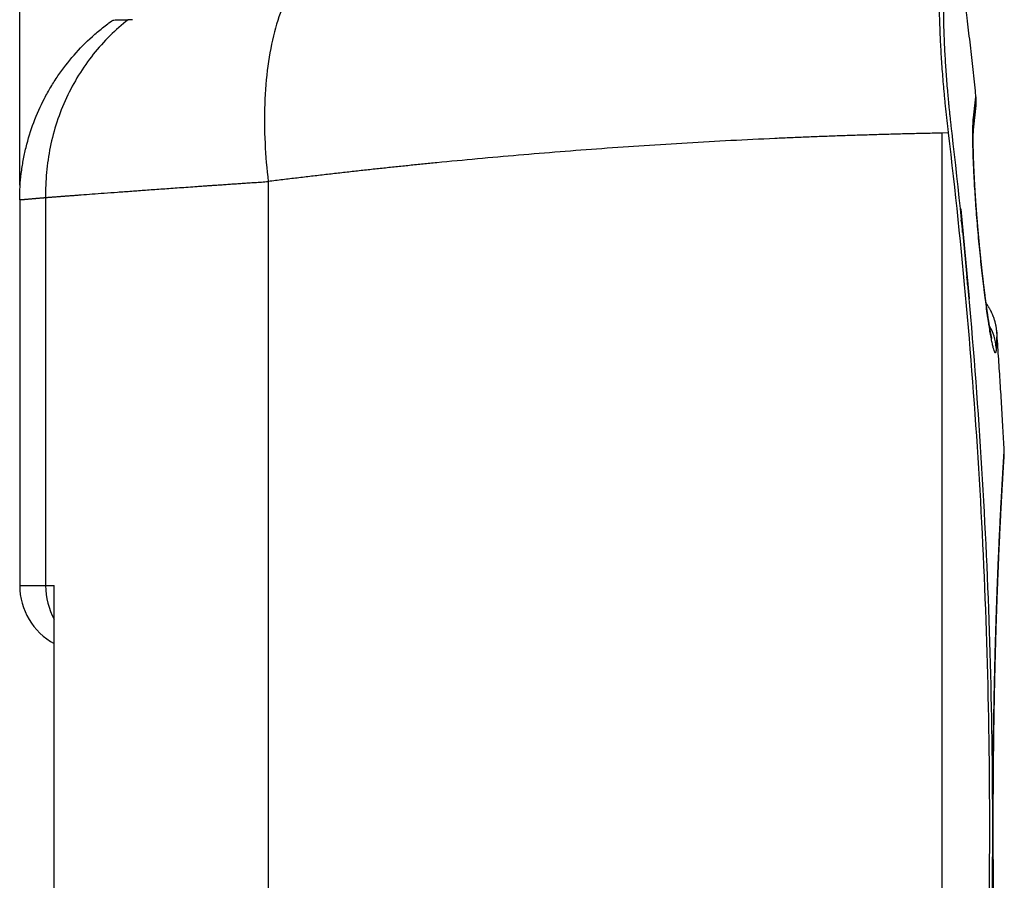
# Model space of a CAD drawing. Units: millimetres. Extents: x 69 to 1126, y 56 to 792.
# Drawn here: x 485 to 620, y 546 to 664 of the extents above; entities that cross this region are included whole.
import ezdxf

# ---------------------------------------------------------------- set-up
doc = ezdxf.new("R2010")
doc.units = ezdxf.units.MM
doc.layers.add('10', color=1, linetype='Continuous')
doc.styles.add('SLDTEXTSTYLE3', font='TXT', dxfattribs={"width": 0.7})
doc.dimstyles.new('SLDDIMSTYLE0', dxfattribs={"dimtxt": 12.733073, "dimasz": 12.733073, "dimexe": 0, "dimexo": 0.0625, "dimgap": 3.183268, "dimtad": 1, "dimdec": 1, "dimlfac": 2, "dimrnd": 1e-09, "dimzin": 12, "dimdsep": 46, "dimtxsty": 'SLDTEXTSTYLE3', "dimsah": 1, "dimcen": 0.09, "dimadec": 0, "dimazin": 3, "dimtfac": 1, "dimtdec": 1, "dimtofl": 0, "dimtmove": 0, "dimatfit": 3, "dimfxl": 1, "dimfrac": 2, "dimtolj": 1, "dimtzin": 12, "dimarcsym": 0})

# ---------------------------------------------------------------- blocks, each defined once
blk = doc.blocks.new('_D_2')
at = {"layer": '10'}
for p, q in [((532.76, 737.74), (529.98, 737.74)), ((529.98, 737.74), (529.98, 722.92)), ((569.8, 737.74), (572.58, 737.74)), ((572.58, 737.74), (572.58, 722.92)), ((529.98, 722.92), (532.76, 722.92)), ((572.58, 722.92), (569.8, 722.92)), ((485.05, 641.02), (485.05, 707.25)), ((615.21, 677.77), (615.21, 707.25)), ((485.05, 706.25), (615.21, 706.25))]:
    blk.add_line(p, q, dxfattribs=at)
for points in [[(485.05, 706.25), (497.78, 704.3), (497.78, 708.21)], [(615.21, 706.25), (602.48, 708.21), (602.48, 704.3)]]:
    blk.add_solid(points, dxfattribs=at)
at = {"layer": '10', "char_height": 11.113, "attachment_point": 1, "style": 'SLDTEXTSTYLE3'}
for s, insert in [('10.25', (532.76, 737.25)), ('260.3', (532.76, 720.58))]:
    blk.add_mtext(s, dxfattribs=dict(at, insert=insert))

msp = doc.modelspace()

# ---------------------------------------------------------------- linework, layer by layer
at = {"color": 7, "linetype": 'Continuous', "lineweight": 25}
for p, q in [((615.721, 653.189), (615.721, 653.189)), ((611.977, 648.141), (611.058, 648.124)), ((611.058, 648.124), (611.058, 458.57)), ((519.017, 641.505), (519.017, 465.188)), ((488.588, 639.323), (488.588, 586.297)), ((485.051, 639.019), (485.051, 586.297)), ((613.674, 637.71), (613.572, 637.701)), ((613.693, 637.712), (613.674, 637.71)), ((614.82, 625.505), (613.674, 637.71)), ((614.839, 625.507), (613.693, 637.712)), ((614.755, 625.499), (614.82, 625.505)), ((614.82, 625.505), (614.839, 625.507)), ((618.579, 620.916), (618.579, 620.916)), ((485.051, 586.297), (488.588, 586.297)), ((488.588, 586.297), (489.781, 586.297)), ((489.781, 520.397), (489.781, 586.297)), ((618.088, 553.323), (618.088, 553.549))]:
    msp.add_line(p, q, dxfattribs=at)
for centre, radius, start, end in [((608.439, 649.316), 6.988, 353.91853, 6.84403), ((606.311, 634.632), 7.586, 359.38391, 12.27642), ((606.441, 627.118), 8.158, 0.85809, 9.63323), ((611.58, 618.28), 6.947, 4.61118, 30.3487), ((494.051, 586.297), 9, 180, 241.67682), ((497.992, 586.282), 9.403, 179.91203, 209.16899)]:
    msp.add_arc(centre, radius, start, end, dxfattribs=at)
for points, knots in [([(611.977, 648.141), (611.961, 648.275), (611.929, 648.542), (611.882, 648.943), (611.837, 649.343), (611.792, 649.743), (611.747, 650.142), (611.704, 650.541), (611.662, 650.939), (611.62, 651.337), (611.579, 651.734), (611.539, 652.13), (611.5, 652.526), (611.462, 652.922), (611.425, 653.317), (611.389, 653.711), (611.323, 654.441), (611.232, 655.501), (611.125, 656.878), (611.031, 658.235), (610.92, 660.035), (610.814, 662.237), (610.742, 664.764), (610.724, 667.139), (610.76, 669.315), (610.846, 671.274), (610.98, 673.036), (611.163, 674.592), (611.35, 675.661), (611.511, 676.358), (611.632, 676.793), (611.759, 677.17), (611.872, 677.439), (611.967, 677.627), (612.042, 677.756), (612.118, 677.869), (612.196, 677.964), (612.274, 678.042), (612.355, 678.103), (612.436, 678.147), (612.519, 678.175), (612.574, 678.179), (612.602, 678.181)], [0, 0, 0, 0, 0.0085499, 0.0170881, 0.0256161, 0.0341354, 0.0426476, 0.0511542, 0.0596567, 0.0681566, 0.0766556, 0.0851552, 0.0936568, 0.1021622, 0.1106727, 0.11919, 0.1277156, 0.1580995, 0.1883967, 0.2186786, 0.2490167, 0.3110152, 0.3730444, 0.435527, 0.4980249, 0.558731, 0.6195129, 0.6839649, 0.7484562, 0.7770687, 0.8056457, 0.8342451, 0.8629244, 0.8781892, 0.8934255, 0.9086419, 0.923847, 0.9390491, 0.954257, 0.9694791, 0.9847239, 1, 1, 1, 1]), ([(612.944, 675.742), (612.929, 675.741), (612.9, 675.738), (612.856, 675.728), (612.812, 675.713), (612.77, 675.693), (612.727, 675.669), (612.685, 675.639), (612.643, 675.605), (612.602, 675.565), (612.562, 675.521), (612.521, 675.472), (612.482, 675.417), (612.443, 675.358), (612.404, 675.294), (612.366, 675.225), (612.328, 675.151), (612.291, 675.072), (612.254, 674.988), (612.218, 674.9), (612.182, 674.806), (612.147, 674.707), (612.112, 674.604), (612.078, 674.495), (612.045, 674.382), (612.012, 674.263), (611.979, 674.14), (611.947, 674.012), (611.916, 673.878), (611.885, 673.74), (611.828, 673.469), (611.747, 673.038), (611.65, 672.406), (611.563, 671.712), (611.464, 670.733), (611.367, 669.398), (611.293, 667.601), (611.264, 665.604), (611.283, 663.423), (611.352, 661.104), (611.45, 659.081), (611.551, 657.426), (611.637, 656.178), (611.735, 654.911), (611.827, 653.832), (611.907, 652.949), (611.971, 652.268), (612.037, 651.586), (612.107, 650.902), (612.179, 650.217), (612.254, 649.53), (612.331, 648.841), (612.385, 648.381), (612.412, 648.151)], [0, 0, 0, 0, 0.0088738, 0.0177207, 0.026542, 0.0353394, 0.0441142, 0.0528681, 0.0616025, 0.070319, 0.079019, 0.0877042, 0.0963761, 0.1050363, 0.1136864, 0.1223278, 0.1309623, 0.1395915, 0.1482168, 0.1568399, 0.1654625, 0.1740861, 0.1827123, 0.1913427, 0.1999789, 0.2086225, 0.2172752, 0.2259385, 0.2346139, 0.2433031, 0.2520077, 0.2841859, 0.3162727, 0.3483516, 0.3805063, 0.4412182, 0.5018664, 0.5643376, 0.6268038, 0.6888382, 0.7508541, 0.7812349, 0.8115609, 0.841904, 0.8723359, 0.8883159, 0.9042692, 0.920206, 0.9361366, 0.9520711, 0.9680198, 0.9839927, 1, 1, 1, 1]), ([(526.835, 671.222), (526.157, 671.124), (525.476, 670.877), (524.148, 670.036), (523.5, 669.442), (522.282, 667.889), (521.711, 666.931), (520.689, 664.675), (520.237, 663.377), (519.482, 660.509), (519.18, 658.94), (518.737, 655.628), (518.597, 653.886), (518.474, 650.34), (518.491, 648.537), (518.66, 644.971), (518.812, 643.209), (519.017, 641.505)], [0, 0, 0, 0, 0.125, 0.125, 0.25, 0.25, 0.375, 0.375, 0.5, 0.5, 0.625, 0.625, 0.75, 0.75, 0.875, 0.875, 1, 1, 1, 1]), ([(615.72, 653.189), (615.696, 653.425), (615.555, 654.767), (615.287, 657.216), (614.916, 660.536), (614.547, 663.728), (614.297, 665.813), (614.179, 666.792)], [0, 0, 0, 0, 0.05184184, 0.2958437, 0.53984645, 0.78385023, 1, 1, 1, 1]), ([(485.051, 639.019), (485.051, 640.224), (485.124, 641.422), (485.339, 643.206), (485.429, 643.799), (485.644, 644.981), (485.77, 645.571), (486.2, 647.329), (486.555, 648.472), (487.395, 650.703), (487.88, 651.791), (488.705, 653.381), (488.997, 653.904), (489.614, 654.935), (489.94, 655.445), (490.957, 656.935), (491.689, 657.879), (493.258, 659.672), (494.094, 660.521), (495.427, 661.722), (495.885, 662.11), (496.828, 662.862), (497.312, 663.224), (497.806, 663.571)], [0, 0, 0, 0, 0.125, 0.125, 0.1875, 0.1875, 0.25, 0.25, 0.375, 0.375, 0.5, 0.5, 0.5625, 0.5625, 0.625, 0.625, 0.75, 0.75, 0.875, 0.875, 0.9375, 0.9375, 1, 1, 1, 1]), ([(499.882, 663.608), (499.021, 662.94), (498.185, 662.21), (496.587, 660.633), (495.824, 659.786), (494.391, 657.988), (493.721, 657.037), (492.493, 655.047), (491.934, 654.009), (490.94, 651.867), (490.505, 650.764), (489.766, 648.517), (489.462, 647.373), (488.989, 645.071), (488.819, 643.912), (488.608, 641.605), (488.568, 640.456), (488.588, 639.323)], [0, 0, 0, 0, 0.125, 0.125, 0.25, 0.25, 0.375, 0.375, 0.5, 0.5, 0.625, 0.625, 0.75, 0.75, 0.875, 0.875, 1, 1, 1, 1]), ([(497.806, 663.571), (497.806, 663.571), (497.806, 663.571), (497.892, 663.573), (498.183, 663.578), (498.457, 663.583), (498.608, 663.585), (498.776, 663.588), (498.961, 663.592), (499.163, 663.595), (499.384, 663.599), (499.622, 663.603), (499.795, 663.606), (499.882, 663.608)], [0, 0, 0, 0, 0.0000486, 0.2491198, 0.4999918, 0.5610495, 0.6225063, 0.6843697, 0.7466461, 0.8093416, 0.8724621, 0.9360131, 1, 1, 1, 1]), ([(615.377, 650.149), (615.386, 650.226), (615.403, 650.381), (615.427, 650.601), (615.45, 650.813), (615.473, 651.016), (615.495, 651.211), (615.516, 651.396), (615.536, 651.573), (615.555, 651.74), (615.573, 651.898), (615.589, 652.047), (615.605, 652.187), (615.621, 652.318), (615.635, 652.44), (615.648, 652.553), (615.659, 652.656), (615.67, 652.751), (615.68, 652.836), (615.689, 652.912), (615.697, 652.979), (615.704, 653.037), (615.709, 653.086), (615.714, 653.125), (615.717, 653.156), (615.72, 653.177), (615.721, 653.189), (615.721, 653.189), (615.721, 653.189)], [0, 0, 0, 0, 0.0387541, 0.07751023, 0.11626636, 0.15502046, 0.19383959, 0.23266076, 0.27148192, 0.31030105, 0.34905513, 0.38781124, 0.42656734, 0.46532142, 0.5041404, 0.54296142, 0.58178243, 0.62060141, 0.65935548, 0.69811157, 0.73686766, 0.77562172, 0.81444062, 0.85326155, 0.89208247, 0.93090137, 0.97237616, 1, 1, 1, 1]), ([(615.388, 648.582), (615.389, 648.588), (615.394, 648.637), (615.404, 648.726), (615.417, 648.849), (615.43, 648.968), (615.442, 649.085), (615.454, 649.199), (615.466, 649.31), (615.478, 649.419), (615.49, 649.525), (615.501, 649.628), (615.512, 649.728), (615.523, 649.826), (615.533, 649.921), (615.543, 650.014), (615.553, 650.103), (615.563, 650.191), (615.572, 650.275), (615.581, 650.357), (615.59, 650.437), (615.599, 650.514), (615.607, 650.588), (615.615, 650.66), (615.622, 650.729), (615.63, 650.794), (615.637, 650.857), (615.644, 650.918), (615.65, 650.975), (615.656, 651.03), (615.662, 651.082), (615.668, 651.131), (615.673, 651.178), (615.678, 651.222), (615.682, 651.263), (615.687, 651.302), (615.691, 651.338), (615.695, 651.371), (615.698, 651.402), (615.701, 651.43), (615.704, 651.456), (615.707, 651.479), (615.709, 651.5), (615.711, 651.52), (615.713, 651.538), (615.715, 651.552), (615.716, 651.564), (615.717, 651.572), (615.718, 651.579), (615.719, 651.587), (615.72, 651.595), (615.721, 651.603), (615.721, 651.612), (615.722, 651.621), (615.723, 651.631), (615.725, 651.642), (615.726, 651.653), (615.727, 651.665), (615.728, 651.678), (615.729, 651.692), (615.731, 651.707), (615.732, 651.723), (615.734, 651.742), (615.736, 651.762), (615.738, 651.784), (615.74, 651.809), (615.742, 651.838), (615.744, 651.87), (615.747, 651.908), (615.75, 651.951), (615.753, 652.003), (615.756, 652.063), (615.758, 652.134), (615.761, 652.218), (615.763, 652.316), (615.763, 652.425), (615.762, 652.542), (615.759, 652.666), (615.753, 652.793), (615.745, 652.922), (615.735, 653.052), (615.727, 653.142), (615.722, 653.187), (615.721, 653.189)], [0, 0, 0, 0, 0.0030083, 0.0232591, 0.0435113, 0.0637554, 0.0839842, 0.1041908, 0.1243685, 0.1445111, 0.1647129, 0.1848481, 0.2049877, 0.2251338, 0.2452887, 0.2654547, 0.2856346, 0.3058311, 0.3260476, 0.3462875, 0.366555, 0.3868546, 0.4071917, 0.4275737, 0.4476925, 0.4677948, 0.4878914, 0.5079838, 0.5280743, 0.5481647, 0.568257, 0.588354, 0.6084591, 0.6285763, 0.6487109, 0.6688696, 0.6890613, 0.7092982, 0.7295979, 0.7499861, 0.7705037, 0.7912178, 0.8122497, 0.8338428, 0.8565832, 0.8824786, 0.8939049, 0.9018622, 0.9083943, 0.9136235, 0.9178544, 0.9213223, 0.9242027, 0.926626, 0.9286914, 0.9304754, 0.9320386, 0.9334302, 0.934691, 0.9358563, 0.9369576, 0.938024, 0.9390824, 0.9401508, 0.9412584, 0.9424353, 0.9437144, 0.9451329, 0.9467346, 0.9485716, 0.9507198, 0.9532055, 0.9561492, 0.9596291, 0.9636771, 0.9682281, 0.9731365, 0.9782662, 0.9835325, 0.9888869, 0.9943003, 0.9997545, 1, 1, 1, 1]), ([(618.504, 618.839), (618.493, 618.516), (618.47, 618.302), (618.418, 618.137), (618.398, 618.108), (618.363, 618.104), (618.35, 618.11), (618.324, 618.135), (618.31, 618.154), (618.238, 618.283), (618.17, 618.489), (618.072, 618.877), (618.052, 618.961), (618.01, 619.142), (617.988, 619.24), (617.922, 619.55), (617.877, 619.78), (617.734, 620.537), (617.632, 621.132), (617.496, 621.991), (617.469, 622.169), (617.414, 622.533), (617.386, 622.719), (617.302, 623.29), (617.245, 623.688), (617.13, 624.518), (617.073, 624.95), (616.985, 625.624), (616.956, 625.853), (616.897, 626.319), (616.867, 626.557), (616.721, 627.752), (616.606, 628.746), (616.438, 630.296), (616.383, 630.822), (616.274, 631.893), (616.221, 632.43), (616.067, 634.043), (615.972, 635.121), (615.839, 636.742), (615.796, 637.284), (615.717, 638.346), (615.68, 638.869), (615.61, 639.897), (615.578, 640.402), (615.533, 641.148), (615.519, 641.394), (615.491, 641.883), (615.478, 642.125), (615.416, 643.317), (615.378, 644.202), (615.337, 645.431), (615.326, 645.825), (615.313, 646.389), (615.309, 646.573), (615.303, 646.928), (615.301, 647.1), (615.293, 647.931), (615.297, 648.505), (615.317, 649.231), (615.326, 649.451), (615.348, 649.839), (615.361, 650.007), (615.377, 650.149)], [0, 0, 0, 0, 0.0625, 0.0625, 0.09375, 0.09375, 0.109375, 0.109375, 0.125, 0.125, 0.1875, 0.1875, 0.203125, 0.203125, 0.21875, 0.21875, 0.25, 0.25, 0.3125, 0.3125, 0.328125, 0.328125, 0.34375, 0.34375, 0.375, 0.375, 0.40625, 0.40625, 0.421875, 0.421875, 0.4375, 0.4375, 0.5, 0.5, 0.53125, 0.53125, 0.5625, 0.5625, 0.625, 0.625, 0.65625, 0.65625, 0.6875, 0.6875, 0.71875, 0.71875, 0.734375, 0.734375, 0.75, 0.75, 0.8125, 0.8125, 0.84375, 0.84375, 0.859375, 0.859375, 0.875, 0.875, 0.9375, 0.9375, 0.96875, 0.96875, 1, 1, 1, 1]), ([(617.899, 620.085), (617.899, 620.086), (617.899, 620.086), (617.898, 620.09), (617.896, 620.096), (617.894, 620.105), (617.891, 620.117), (617.887, 620.132), (617.883, 620.15), (617.879, 620.169), (617.874, 620.192), (617.868, 620.217), (617.861, 620.245), (617.854, 620.277), (617.847, 620.312), (617.839, 620.35), (617.83, 620.392), (617.82, 620.437), (617.81, 620.485), (617.8, 620.537), (617.789, 620.59), (617.779, 620.645), (617.767, 620.703), (617.755, 620.765), (617.743, 620.833), (617.729, 620.903), (617.716, 620.976), (617.702, 621.052), (617.688, 621.131), (617.673, 621.213), (617.658, 621.298), (617.642, 621.386), (617.627, 621.477), (617.611, 621.571), (617.594, 621.669), (617.577, 621.769), (617.56, 621.872), (617.543, 621.977), (617.525, 622.085), (617.508, 622.196), (617.49, 622.309), (617.471, 622.425), (617.453, 622.543), (617.434, 622.664), (617.415, 622.786), (617.396, 622.912), (617.377, 623.04), (617.357, 623.171), (617.337, 623.304), (617.318, 623.439), (617.297, 623.577), (617.277, 623.716), (617.257, 623.858), (617.237, 624.002), (617.216, 624.149), (617.195, 624.298), (617.174, 624.448), (617.153, 624.601), (617.132, 624.755), (617.111, 624.911), (617.09, 625.069), (617.069, 625.228), (617.047, 625.39), (617.026, 625.553), (617.004, 625.718), (616.983, 625.884), (616.961, 626.053), (616.94, 626.223), (616.918, 626.395), (616.896, 626.569), (616.874, 626.745), (616.852, 626.922), (616.831, 627.1), (616.809, 627.28), (616.787, 627.46), (616.765, 627.642), (616.744, 627.825), (616.722, 628.009), (616.7, 628.194), (616.679, 628.38), (616.657, 628.567), (616.636, 628.755), (616.614, 628.944), (616.593, 629.135), (616.571, 629.327), (616.55, 629.519), (616.529, 629.713), (616.508, 629.909), (616.486, 630.105), (616.465, 630.302), (616.444, 630.5), (616.423, 630.698), (616.403, 630.897), (616.382, 631.096), (616.361, 631.297), (616.341, 631.497), (616.32, 631.699), (616.3, 631.899), (616.28, 632.101), (616.26, 632.303), (616.241, 632.505), (616.221, 632.707), (616.202, 632.91), (616.182, 633.113), (616.163, 633.317), (616.144, 633.52), (616.125, 633.724), (616.107, 633.929), (616.088, 634.133), (616.07, 634.337), (616.051, 634.542), (616.033, 634.746), (616.016, 634.95), (615.998, 635.154), (615.98, 635.358), (615.963, 635.561), (615.946, 635.765), (615.929, 635.968), (615.913, 636.171), (615.896, 636.373), (615.88, 636.576), (615.864, 636.779), (615.848, 636.98), (615.832, 637.181), (615.817, 637.38), (615.802, 637.579), (615.787, 637.778), (615.772, 637.976), (615.758, 638.174), (615.744, 638.371), (615.73, 638.567), (615.716, 638.761), (615.703, 638.955), (615.689, 639.148), (615.676, 639.34), (615.664, 639.531), (615.651, 639.721), (615.639, 639.91), (615.627, 640.099), (615.615, 640.286), (615.604, 640.473), (615.593, 640.659), (615.581, 640.844), (615.571, 641.026), (615.56, 641.206), (615.55, 641.386), (615.54, 641.565), (615.53, 641.744), (615.521, 641.921), (615.512, 642.096), (615.503, 642.27), (615.494, 642.441), (615.486, 642.609), (615.478, 642.777), (615.47, 642.944), (615.462, 643.109), (615.455, 643.272), (615.448, 643.434), (615.441, 643.594), (615.435, 643.752), (615.428, 643.908), (615.422, 644.063), (615.417, 644.215), (615.411, 644.366), (615.406, 644.515), (615.401, 644.661), (615.396, 644.806), (615.392, 644.948), (615.388, 645.088), (615.384, 645.226), (615.38, 645.362), (615.377, 645.496), (615.373, 645.627), (615.371, 645.755), (615.368, 645.881), (615.365, 646.006), (615.363, 646.128), (615.361, 646.248), (615.359, 646.365), (615.358, 646.478), (615.357, 646.589), (615.356, 646.696), (615.355, 646.802), (615.354, 646.905), (615.354, 647.006), (615.353, 647.103), (615.353, 647.198), (615.354, 647.289), (615.354, 647.378), (615.354, 647.464), (615.355, 647.546), (615.356, 647.626), (615.357, 647.703), (615.358, 647.777), (615.359, 647.847), (615.36, 647.915), (615.362, 647.98), (615.363, 648.041), (615.365, 648.1), (615.367, 648.155), (615.368, 648.207), (615.37, 648.254), (615.372, 648.297), (615.374, 648.336), (615.375, 648.374), (615.377, 648.409), (615.379, 648.441), (615.38, 648.469), (615.382, 648.494), (615.383, 648.516), (615.385, 648.535), (615.386, 648.551), (615.387, 648.563), (615.387, 648.573), (615.388, 648.579), (615.388, 648.582), (615.388, 648.582), (615.388, 648.582)], [0, 0, 0, 0, 0.002785, 0.0057393, 0.0087656, 0.0118651, 0.0150388, 0.0182874, 0.0216115, 0.0250095, 0.0282765, 0.0317224, 0.0352638, 0.0389002, 0.0426288, 0.0464463, 0.0503486, 0.0543312, 0.0583888, 0.0625156, 0.0667054, 0.0705155, 0.074476, 0.0787852, 0.0831288, 0.0875075, 0.0919202, 0.0963662, 0.1008446, 0.1053547, 0.1098961, 0.1144682, 0.1190704, 0.1237314, 0.1284285, 0.1331413, 0.1378699, 0.1426146, 0.1473757, 0.1521535, 0.1569485, 0.1617611, 0.1665939, 0.1713982, 0.1762323, 0.1810924, 0.1859753, 0.1908774, 0.1957953, 0.2007256, 0.2056648, 0.2106118, 0.2154679, 0.2204693, 0.2254668, 0.2304615, 0.2354542, 0.2404458, 0.2454374, 0.2504297, 0.2554235, 0.2604198, 0.2654195, 0.2704238, 0.2754335, 0.2804498, 0.2854735, 0.2905059, 0.2955478, 0.3006003, 0.3056565, 0.3107305, 0.3157997, 0.3208601, 0.3259131, 0.3309601, 0.3360022, 0.341041, 0.3460777, 0.3511136, 0.3561501, 0.361188, 0.3662288, 0.3712738, 0.3763242, 0.3813815, 0.386447, 0.3915221, 0.3966071, 0.4017092, 0.4067589, 0.4118216, 0.4168932, 0.4219698, 0.4270477, 0.4321218, 0.4371883, 0.4422436, 0.4472733, 0.4523306, 0.4573832, 0.4624325, 0.4674801, 0.4725271, 0.477575, 0.4826248, 0.4876778, 0.4927353, 0.4977929, 0.5028456, 0.5078947, 0.5129417, 0.5179878, 0.5230345, 0.5280827, 0.5331337, 0.538189, 0.5432146, 0.5482554, 0.5533087, 0.5583683, 0.5634275, 0.5684783, 0.5735146, 0.5785302, 0.5835219, 0.5885528, 0.5935942, 0.598625, 0.6036466, 0.6086605, 0.6136678, 0.61867, 0.6236684, 0.6286644, 0.6336593, 0.6386544, 0.6436508, 0.6486497, 0.6536524, 0.6586603, 0.6636748, 0.6686971, 0.6737286, 0.6786109, 0.6836096, 0.6886199, 0.6936353, 0.6986476, 0.7036488, 0.7086321, 0.7135905, 0.7185174, 0.72341, 0.728422, 0.7333729, 0.7383183, 0.7432595, 0.7481977, 0.7531342, 0.7580701, 0.7630067, 0.7679447, 0.7728743, 0.7777865, 0.7826905, 0.7875875, 0.7924787, 0.797365, 0.8022475, 0.8071274, 0.8120055, 0.8168795, 0.8215867, 0.8264467, 0.8312946, 0.836125, 0.8409322, 0.8457107, 0.8504549, 0.8551591, 0.8598185, 0.864506, 0.8691871, 0.8738411, 0.8784681, 0.8830683, 0.8876415, 0.8921878, 0.8967069, 0.9011986, 0.9056625, 0.9100981, 0.9145049, 0.9188821, 0.9232289, 0.9275445, 0.9318278, 0.9360777, 0.940293, 0.9444722, 0.948614, 0.9521575, 0.9558415, 0.9597201, 0.9635392, 0.9672961, 0.9709892, 0.9746171, 0.9781785, 0.9816724, 0.9850979, 0.9884544, 0.9917416, 0.9949592, 0.9977023, 1, 1, 1, 1]), ([(611.058, 648.124), (610.702, 648.117), (609.99, 648.102), (608.921, 648.079), (607.85, 648.055), (606.777, 648.03), (605.702, 648.003), (604.625, 647.975), (603.546, 647.945), (602.466, 647.914), (601.383, 647.882), (600.299, 647.848), (599.213, 647.813), (598.125, 647.777), (597.036, 647.739), (595.945, 647.7), (594.852, 647.659), (593.757, 647.617), (592.661, 647.574), (591.563, 647.529), (590.464, 647.483), (589.363, 647.435), (586.615, 647.312), (582.245, 647.099), (576.288, 646.767), (570.411, 646.401), (564.614, 646.001), (558.886, 645.569), (553.216, 645.103), (547.597, 644.604), (543.263, 644.192), (540.179, 643.886), (538.317, 643.698), (536.442, 643.504), (534.553, 643.304), (532.652, 643.099), (530.738, 642.888), (528.811, 642.672), (526.873, 642.45), (524.923, 642.223), (522.963, 641.989), (520.991, 641.75), (519.677, 641.587), (519.017, 641.505)], [0, 0, 0, 0, 0.0112306, 0.0224831, 0.0337577, 0.0450542, 0.0563728, 0.0677134, 0.079076, 0.0904606, 0.1018672, 0.1132958, 0.1247465, 0.1362192, 0.1477139, 0.1592307, 0.1707695, 0.1823303, 0.1939132, 0.2055182, 0.2171453, 0.2287944, 0.2404656, 0.3044501, 0.3678702, 0.4307262, 0.4930181, 0.5548182, 0.6165108, 0.6780982, 0.7395829, 0.7601058, 0.7808434, 0.8017958, 0.8229627, 0.844344, 0.8659395, 0.8877491, 0.9097726, 0.9320097, 0.9544601, 0.9771237, 1, 1, 1, 1]), ([(611.976, 458.553), (613.853, 474.297), (615.26, 490.073), (616.669, 513.783), (617.022, 521.695), (617.492, 537.534), (617.61, 545.464), (617.609, 569.226), (617.137, 585.043), (615.259, 616.628), (613.853, 632.397), (611.976, 648.141)], [0, 0, 0, 0, 0.25, 0.25, 0.375, 0.375, 0.5, 0.5, 0.75, 0.75, 1, 1, 1, 1]), ([(612.411, 648.151), (614.266, 632.403), (615.654, 616.633), (617.506, 585.047), (617.971, 569.231), (617.972, 549.433), (617.943, 545.472), (617.828, 537.548), (617.741, 533.584), (617.393, 521.701), (617.045, 513.788), (615.655, 490.07), (614.266, 474.291), (612.411, 458.543)], [0, 0, 0, 0, 0.25, 0.25, 0.5, 0.5, 0.5625, 0.5625, 0.625, 0.625, 0.75, 0.75, 1, 1, 1, 1]), ([(488.588, 639.323), (488.647, 639.328), (488.765, 639.337), (488.949, 639.351), (489.137, 639.366), (489.331, 639.38), (489.53, 639.396), (489.735, 639.411), (489.945, 639.427), (490.16, 639.444), (490.381, 639.461), (490.608, 639.478), (490.839, 639.496), (491.077, 639.514), (491.32, 639.532), (491.568, 639.551), (491.822, 639.57), (492.082, 639.59), (492.347, 639.61), (492.617, 639.63), (492.894, 639.651), (493.176, 639.672), (493.84, 639.722), (494.947, 639.805), (496.592, 639.928), (498.395, 640.061), (500.288, 640.199), (502.268, 640.343), (504.337, 640.492), (506.585, 640.652), (508.38, 640.778), (509.63, 640.865), (510.275, 640.91), (510.944, 640.957), (511.637, 641.005), (512.355, 641.054), (513.098, 641.105), (513.866, 641.158), (514.66, 641.212), (515.479, 641.268), (516.325, 641.325), (517.197, 641.384), (518.096, 641.444), (518.707, 641.485), (519.017, 641.505)], [0, 0, 0, 0, 0.0115507, 0.0231346, 0.0347518, 0.0464022, 0.058086, 0.069803, 0.0815533, 0.0933369, 0.1051538, 0.117004, 0.1288875, 0.1408044, 0.1527545, 0.164738, 0.1767548, 0.1888049, 0.2008884, 0.2130052, 0.2251553, 0.2373388, 0.2495557, 0.3098461, 0.3715902, 0.4347884, 0.4994412, 0.5584534, 0.6198238, 0.6835526, 0.7496398, 0.7661233, 0.7830692, 0.8004777, 0.8183486, 0.8366821, 0.855478, 0.8747365, 0.8944575, 0.914641, 0.935287, 0.9563955, 0.9779665, 1, 1, 1, 1]), ([(485.051, 639.019), (485.051, 639.019), (485.052, 639.019), (485.059, 639.02), (485.07, 639.021), (485.086, 639.022), (485.106, 639.024), (485.13, 639.026), (485.159, 639.029), (485.193, 639.031), (485.231, 639.035), (485.273, 639.038), (485.32, 639.042), (485.371, 639.047), (485.427, 639.051), (485.487, 639.056), (485.551, 639.062), (485.62, 639.068), (485.694, 639.074), (485.772, 639.081), (485.854, 639.088), (485.941, 639.095), (486.032, 639.103), (486.127, 639.111), (486.227, 639.12), (486.331, 639.129), (486.44, 639.138), (486.553, 639.148), (486.67, 639.158), (486.792, 639.168), (486.918, 639.179), (487.048, 639.19), (487.183, 639.202), (487.322, 639.214), (487.465, 639.226), (487.612, 639.239), (487.764, 639.252), (487.92, 639.266), (488.081, 639.279), (488.246, 639.294), (488.414, 639.308), (488.53, 639.318), (488.588, 639.323)], [0, 0, 0, 0, 0.0249955, 0.0499911, 0.0749868, 0.0999825, 0.1249784, 0.1499744, 0.1749705, 0.1999668, 0.2249632, 0.2499598, 0.2749566, 0.2999535, 0.3249507, 0.3499481, 0.3749457, 0.3999436, 0.4249418, 0.4499402, 0.4749389, 0.4999379, 0.5249372, 0.5499368, 0.5749368, 0.5999371, 0.6249378, 0.6499388, 0.6749403, 0.6999421, 0.7249443, 0.749947, 0.7749501, 0.7999537, 0.8249577, 0.8499622, 0.8749672, 0.8999727, 0.9249787, 0.9499853, 0.9749924, 1, 1, 1, 1]), ([(618.579, 620.912), (618.578, 620.926), (618.575, 620.981), (618.566, 621.078), (618.554, 621.204), (618.538, 621.332), (618.521, 621.461), (618.501, 621.591), (618.478, 621.722), (618.454, 621.852), (618.426, 621.983), (618.397, 622.113), (618.365, 622.243), (618.33, 622.373), (618.293, 622.503), (618.254, 622.631), (618.213, 622.76), (618.169, 622.887), (618.123, 623.014), (618.074, 623.14), (618.023, 623.265), (617.97, 623.39), (617.915, 623.513), (617.857, 623.636), (617.798, 623.757), (617.736, 623.877), (617.671, 623.997), (617.605, 624.115), (617.537, 624.232), (617.466, 624.348), (617.393, 624.462), (617.319, 624.575), (617.239, 624.691), (617.172, 624.785), (617.13, 624.841), (617.118, 624.857)], [0, 0, 0, 0, 0.0097672, 0.0387904, 0.0685508, 0.098818, 0.1294378, 0.1603077, 0.19136, 0.222549, 0.2538429, 0.2852193, 0.3166618, 0.3481581, 0.3796989, 0.411277, 0.4428866, 0.4745233, 0.5061832, 0.5378633, 0.5695612, 0.6012748, 0.6330023, 0.6647422, 0.6964931, 0.7282541, 0.7600242, 0.7918024, 0.8235882, 0.8553808, 0.8871797, 0.9189845, 0.9507945, 0.9862057, 1, 1, 1, 1]), ([(618.579, 620.916), (618.579, 620.917), (618.579, 620.917), (618.579, 620.909), (618.578, 620.891), (618.577, 620.864), (618.576, 620.83), (618.575, 620.789), (618.573, 620.739), (618.571, 620.682), (618.568, 620.617), (618.565, 620.544), (618.562, 620.463), (618.559, 620.374), (618.556, 620.277), (618.552, 620.172), (618.548, 620.06), (618.543, 619.939), (618.539, 619.811), (618.534, 619.673), (618.528, 619.525), (618.523, 619.366), (618.517, 619.199), (618.511, 619.024), (618.507, 618.901), (618.504, 618.839)], [0, 0, 0, 0, 0.01865716, 0.0678113, 0.1169628, 0.16063356, 0.20430986, 0.24798801, 0.2916643, 0.33533505, 0.37900583, 0.42268216, 0.46636034, 0.51003667, 0.55370744, 0.59737826, 0.64105464, 0.68473287, 0.72840925, 0.77208006, 0.81765983, 0.86324594, 0.90883415, 0.95442024, 1, 1, 1, 1]), ([(619.59, 604.796), (619.533, 605.817), (619.418, 607.928), (619.228, 611.127), (619.023, 614.394), (618.808, 617.658), (618.656, 619.831), (618.579, 620.916)], [0, 0, 0, 0, 0.1899348, 0.3926104, 0.5952859, 0.7979614, 1, 1, 1, 1]), ([(618.051, 553.371), (618.051, 553.61), (618.052, 554.086), (618.052, 554.801), (618.054, 555.513), (618.056, 556.224), (618.058, 556.929), (618.061, 557.629), (618.064, 558.322), (618.068, 559.014), (618.073, 559.709), (618.077, 560.407), (618.083, 561.108), (618.089, 561.807), (618.095, 562.505), (618.102, 563.201), (618.11, 563.895), (618.118, 564.588), (618.127, 565.279), (618.136, 565.969), (618.145, 566.657), (618.155, 567.343), (618.166, 568.027), (618.177, 568.71), (618.188, 569.372), (618.199, 570.014), (618.21, 570.634), (618.222, 571.251), (618.234, 571.865), (618.247, 572.474), (618.26, 573.097), (618.274, 573.734), (618.289, 574.383), (618.304, 575.028), (618.319, 575.668), (618.335, 576.299), (618.351, 576.922), (618.367, 577.536), (618.384, 578.147), (618.401, 578.756), (618.419, 579.365), (618.437, 579.974), (618.455, 580.578), (618.473, 581.177), (618.492, 581.771), (618.512, 582.36), (618.531, 582.945), (618.551, 583.525), (618.571, 584.1), (618.591, 584.67), (618.612, 585.235), (618.632, 585.794), (618.653, 586.347), (618.674, 586.877), (618.694, 587.385), (618.713, 587.872), (618.732, 588.353), (618.752, 588.827), (618.772, 589.295), (618.792, 589.771), (618.812, 590.253), (618.834, 590.742), (618.855, 591.224), (618.876, 591.698), (618.898, 592.162), (618.919, 592.616), (618.939, 593.061), (618.96, 593.499), (618.981, 593.932), (619.002, 594.361), (619.023, 594.786), (619.044, 595.204), (619.064, 595.614), (619.085, 596.017), (619.105, 596.412), (619.125, 596.8), (619.145, 597.179), (619.165, 597.55), (619.184, 597.911), (619.203, 598.263), (619.222, 598.606), (619.241, 598.94), (619.259, 599.275), (619.278, 599.611), (619.297, 599.947), (619.316, 600.272), (619.334, 600.586), (619.351, 600.879), (619.367, 601.154), (619.382, 601.41), (619.396, 601.658), (619.411, 601.897), (619.424, 602.125), (619.437, 602.343), (619.45, 602.551), (619.462, 602.75), (619.474, 602.942), (619.485, 603.125), (619.496, 603.301), (619.506, 603.468), (619.516, 603.625), (619.525, 603.772), (619.534, 603.909), (619.542, 604.037), (619.549, 604.154), (619.556, 604.261), (619.562, 604.359), (619.568, 604.446), (619.573, 604.524), (619.577, 604.592), (619.581, 604.652), (619.584, 604.704), (619.587, 604.745), (619.589, 604.775), (619.59, 604.791), (619.59, 604.798), (619.59, 604.796), (619.59, 604.796)], [0, 0, 0, 0, 0.0088284, 0.0176377, 0.0264298, 0.0352063, 0.043969, 0.0525635, 0.061148, 0.0697241, 0.0782935, 0.0870324, 0.0957676, 0.1045009, 0.113234, 0.1219686, 0.1307063, 0.1394489, 0.1481977, 0.1569544, 0.1657205, 0.1744977, 0.1832874, 0.1920915, 0.2009144, 0.2090222, 0.217137, 0.2252422, 0.233334, 0.2414128, 0.2494793, 0.2582468, 0.2670023, 0.2757476, 0.2844844, 0.2932147, 0.3017843, 0.310351, 0.3189164, 0.327482, 0.3362244, 0.3449704, 0.3537216, 0.3624798, 0.3712466, 0.3800238, 0.3888129, 0.3976157, 0.4064338, 0.4152694, 0.424125, 0.4329927, 0.4418505, 0.4506895, 0.4587771, 0.4668522, 0.4749165, 0.4829717, 0.4910193, 0.499061, 0.5078096, 0.5165546, 0.5252971, 0.5340387, 0.5427806, 0.551368, 0.5599583, 0.5685528, 0.5771537, 0.585939, 0.5947357, 0.6035463, 0.6123732, 0.6212191, 0.6300856, 0.6389663, 0.6478499, 0.6567253, 0.6655846, 0.6744281, 0.6832578, 0.6920754, 0.7008827, 0.7105608, 0.7202307, 0.7298946, 0.7395549, 0.7492137, 0.7579759, 0.7667403, 0.7755084, 0.7842817, 0.793062, 0.8016936, 0.8103349, 0.8189874, 0.8276533, 0.8365126, 0.8453913, 0.8542875, 0.8631903, 0.872088, 0.8809697, 0.8898326, 0.8986792, 0.9075116, 0.9163321, 0.9251431, 0.9339467, 0.9427452, 0.9515403, 0.9612126, 0.9708842, 0.9805569, 0.9902326, 0.9999131, 1, 1, 1, 1]), ([(619.587, 604.099), (619.587, 604.105), (619.588, 604.12), (619.59, 604.146), (619.591, 604.179), (619.593, 604.22), (619.595, 604.268), (619.597, 604.327), (619.598, 604.399), (619.599, 604.485), (619.598, 604.58), (619.595, 604.685), (619.592, 604.758), (619.59, 604.796)], [0, 0, 0, 0, 0.02687, 0.0642304, 0.1120786, 0.1703715, 0.23904, 0.3179938, 0.4261575, 0.548741, 0.6854687, 0.836015, 1, 1, 1, 1]), ([(618.088, 553.371), (618.088, 553.42), (618.088, 553.654), (618.088, 554.07), (618.089, 554.616), (618.09, 555.155), (618.091, 555.687), (618.093, 556.229), (618.094, 556.78), (618.097, 557.341), (618.099, 557.892), (618.102, 558.436), (618.105, 558.971), (618.108, 559.497), (618.112, 560.015), (618.115, 560.525), (618.119, 561.026), (618.124, 561.517), (618.128, 561.996), (618.132, 562.465), (618.137, 562.926), (618.142, 563.399), (618.147, 563.884), (618.153, 564.379), (618.159, 564.864), (618.165, 565.34), (618.171, 565.805), (618.177, 566.261), (618.183, 566.707), (618.19, 567.15), (618.196, 567.59), (618.203, 568.026), (618.21, 568.451), (618.217, 568.866), (618.224, 569.271), (618.23, 569.654), (618.237, 570.014), (618.243, 570.354), (618.249, 570.685), (618.255, 571.006), (618.261, 571.318), (618.267, 571.616), (618.273, 571.9), (618.278, 572.17), (618.284, 572.433), (618.289, 572.687), (618.294, 572.934), (618.3, 573.173), (618.305, 573.405), (618.31, 573.629), (618.315, 573.846), (618.319, 574.053), (618.324, 574.251), (618.328, 574.436), (618.332, 574.611), (618.336, 574.777), (618.34, 574.932), (618.343, 575.078), (618.346, 575.213), (618.349, 575.337), (618.352, 575.45), (618.355, 575.555), (618.357, 575.658), (618.36, 575.762), (618.363, 575.898), (618.368, 576.067), (618.373, 576.272), (618.378, 576.485), (618.384, 576.709), (618.39, 576.944), (618.397, 577.19), (618.403, 577.445), (618.411, 577.709), (618.418, 577.981), (618.426, 578.261), (618.434, 578.541), (618.442, 578.82), (618.45, 579.098), (618.458, 579.383), (618.466, 579.674), (618.475, 579.972), (618.485, 580.276), (618.494, 580.587), (618.504, 580.903), (618.514, 581.226), (618.524, 581.555), (618.535, 581.89), (618.546, 582.223), (618.557, 582.556), (618.568, 582.885), (618.579, 583.216), (618.591, 583.546), (618.605, 583.941), (618.621, 584.401), (618.64, 584.923), (618.659, 585.438), (618.678, 585.947), (618.697, 586.448), (618.716, 586.941), (618.735, 587.443), (618.756, 587.954), (618.777, 588.471), (618.798, 588.98), (618.819, 589.48), (618.84, 589.974), (618.861, 590.461), (618.882, 590.942), (618.904, 591.414), (618.925, 591.877), (618.945, 592.332), (618.966, 592.779), (618.987, 593.217), (619.008, 593.654), (619.029, 594.089), (619.05, 594.523), (619.071, 594.948), (619.092, 595.366), (619.113, 595.776), (619.133, 596.177), (619.154, 596.57), (619.174, 596.954), (619.194, 597.328), (619.213, 597.691), (619.232, 598.045), (619.251, 598.383), (619.268, 598.705), (619.285, 599.012), (619.302, 599.31), (619.318, 599.599), (619.333, 599.871), (619.348, 600.126), (619.362, 600.366), (619.375, 600.598), (619.386, 600.778), (619.393, 600.909), (619.398, 600.993), (619.403, 601.075), (619.408, 601.154), (619.412, 601.229), (619.416, 601.301), (619.42, 601.37), (619.424, 601.439), (619.428, 601.507), (619.432, 601.575), (619.436, 601.639), (619.44, 601.7), (619.443, 601.757), (619.446, 601.81), (619.449, 601.86), (619.452, 601.906), (619.455, 601.95), (619.457, 601.991), (619.46, 602.03), (619.462, 602.066), (619.464, 602.098), (619.465, 602.128), (619.467, 602.156), (619.469, 602.179), (619.47, 602.199), (619.471, 602.216), (619.472, 602.229), (619.472, 602.24), (619.473, 602.249), (619.473, 602.26), (619.474, 602.273), (619.475, 602.29), (619.476, 602.31), (619.478, 602.332), (619.479, 602.357), (619.481, 602.385), (619.483, 602.415), (619.485, 602.449), (619.487, 602.486), (619.49, 602.526), (619.492, 602.569), (619.495, 602.613), (619.498, 602.66), (619.501, 602.707), (619.503, 602.755), (619.506, 602.803), (619.509, 602.852), (619.512, 602.902), (619.516, 602.954), (619.519, 603.005), (619.522, 603.057), (619.525, 603.108), (619.528, 603.16), (619.531, 603.212), (619.535, 603.264), (619.538, 603.316), (619.541, 603.367), (619.544, 603.417), (619.547, 603.468), (619.55, 603.518), (619.554, 603.568), (619.557, 603.617), (619.56, 603.665), (619.562, 603.711), (619.565, 603.755), (619.568, 603.798), (619.57, 603.839), (619.573, 603.878), (619.575, 603.915), (619.577, 603.948), (619.579, 603.98), (619.581, 604.008), (619.583, 604.032), (619.584, 604.052), (619.585, 604.068), (619.586, 604.082), (619.586, 604.091), (619.587, 604.098), (619.587, 604.099), (619.587, 604.099)], [0, 0, 0, 0, 0.0018542, 0.0087717, 0.0155995, 0.0223387, 0.0289905, 0.035556, 0.0426796, 0.0497012, 0.0566221, 0.0634434, 0.070166, 0.0767909, 0.0833191, 0.0897513, 0.0960884, 0.1023311, 0.108371, 0.114321, 0.1201816, 0.1259532, 0.1324045, 0.138742, 0.1449661, 0.1510772, 0.1570755, 0.1629614, 0.168735, 0.1743966, 0.1802076, 0.1858959, 0.1914614, 0.1969051, 0.2022281, 0.2074302, 0.212041, 0.2165454, 0.2209404, 0.225225, 0.2293995, 0.2334642, 0.2371966, 0.240832, 0.2443707, 0.2478129, 0.2511589, 0.2544089, 0.2575631, 0.2606219, 0.2635853, 0.2664535, 0.2691504, 0.2717045, 0.2741161, 0.2763854, 0.2785498, 0.2805669, 0.2824368, 0.2841596, 0.2857355, 0.2871501, 0.2885626, 0.2900129, 0.2915011, 0.2942524, 0.2971243, 0.3001168, 0.3032298, 0.3065861, 0.3100746, 0.3136954, 0.3174487, 0.3213346, 0.3253531, 0.3295045, 0.3334269, 0.3374614, 0.3416081, 0.3458673, 0.3502393, 0.3547245, 0.3593231, 0.3640356, 0.3688624, 0.3738039, 0.3788608, 0.3840336, 0.3890174, 0.3941043, 0.3992285, 0.4043515, 0.4094735, 0.4177876, 0.4261021, 0.4344062, 0.4426818, 0.4509236, 0.4591335, 0.4673132, 0.4762782, 0.4852113, 0.4941148, 0.502991, 0.5118416, 0.5207775, 0.5296902, 0.5385812, 0.5474519, 0.5563037, 0.565138, 0.5739566, 0.5827618, 0.5919747, 0.6011912, 0.6104286, 0.6196897, 0.6289773, 0.6382857, 0.6476024, 0.6569144, 0.6662124, 0.675497, 0.6847702, 0.6940342, 0.7027621, 0.7114851, 0.720205, 0.7289233, 0.7376417, 0.7455239, 0.7534088, 0.7612975, 0.769191, 0.7722937, 0.7753883, 0.7784088, 0.781342, 0.7841879, 0.7869465, 0.7896178, 0.7922018, 0.7950419, 0.7977683, 0.8003809, 0.8028798, 0.8052647, 0.8074962, 0.8096177, 0.8116291, 0.8135303, 0.8153568, 0.8170684, 0.818665, 0.8201467, 0.8215132, 0.8227646, 0.8239008, 0.8247577, 0.8255349, 0.8262322, 0.8266078, 0.8270328, 0.8275453, 0.8281451, 0.8289733, 0.8299255, 0.8310018, 0.8322024, 0.8335272, 0.8349765, 0.8366996, 0.8385712, 0.8405915, 0.8427607, 0.8450792, 0.8475471, 0.8501643, 0.8526945, 0.8553501, 0.8581306, 0.8610359, 0.8640656, 0.867219, 0.8703552, 0.8736038, 0.8769639, 0.880435, 0.8840172, 0.8876431, 0.8913759, 0.8952154, 0.8991614, 0.9032979, 0.9075453, 0.9119038, 0.9163732, 0.9209539, 0.9256458, 0.9304491, 0.9353642, 0.9403912, 0.9455303, 0.9507819, 0.956146, 0.961623, 0.9672132, 0.9724372, 0.977757, 0.9831727, 0.9886849, 0.9942938, 1, 1, 1, 1]), ([(619.59, 501.898), (619.59, 501.898), (619.59, 501.896), (619.59, 501.902), (619.589, 501.917), (619.587, 501.942), (619.585, 501.976), (619.582, 502.02), (619.579, 502.074), (619.575, 502.136), (619.57, 502.207), (619.565, 502.289), (619.559, 502.381), (619.553, 502.483), (619.546, 502.595), (619.538, 502.717), (619.53, 502.849), (619.521, 502.991), (619.511, 503.143), (619.501, 503.304), (619.491, 503.475), (619.48, 503.655), (619.468, 503.845), (619.456, 504.044), (619.443, 504.252), (619.43, 504.476), (619.415, 504.718), (619.4, 504.978), (619.384, 505.249), (619.367, 505.531), (619.351, 505.815), (619.334, 506.099), (619.318, 506.383), (619.301, 506.676), (619.284, 506.978), (619.267, 507.287), (619.249, 507.603), (619.231, 507.926), (619.213, 508.258), (619.194, 508.6), (619.175, 508.955), (619.156, 509.32), (619.136, 509.695), (619.116, 510.078), (619.095, 510.47), (619.075, 510.869), (619.054, 511.275), (619.034, 511.689), (619.013, 512.11), (618.992, 512.538), (618.971, 512.974), (618.95, 513.417), (618.928, 513.867), (618.906, 514.34), (618.884, 514.836), (618.86, 515.357), (618.837, 515.886), (618.813, 516.424), (618.79, 516.954), (618.768, 517.475), (618.747, 517.986), (618.726, 518.505), (618.705, 519.03), (618.684, 519.56), (618.663, 520.094), (618.642, 520.633), (618.622, 521.178), (618.602, 521.732), (618.581, 522.296), (618.561, 522.869), (618.541, 523.446), (618.522, 524.028), (618.502, 524.615), (618.483, 525.207), (618.465, 525.803), (618.446, 526.404), (618.428, 527.01), (618.41, 527.621), (618.393, 528.237), (618.376, 528.857), (618.359, 529.482), (618.342, 530.132), (618.325, 530.809), (618.307, 531.513), (618.291, 532.223), (618.274, 532.938), (618.259, 533.637), (618.245, 534.319), (618.231, 534.983), (618.218, 535.652), (618.206, 536.325), (618.193, 536.998), (618.182, 537.669), (618.171, 538.337), (618.16, 539.007), (618.15, 539.683), (618.14, 540.365), (618.131, 541.054), (618.122, 541.744), (618.114, 542.436), (618.106, 543.13), (618.099, 543.825), (618.092, 544.522), (618.086, 545.22), (618.08, 545.921), (618.075, 546.622), (618.07, 547.326), (618.066, 548.031), (618.062, 548.737), (618.059, 549.426), (618.057, 550.097), (618.055, 550.749), (618.053, 551.402), (618.052, 552.057), (618.051, 552.714), (618.051, 553.152), (618.051, 553.371)], [0, 0, 0, 0, 0.0006842, 0.0094606, 0.018233, 0.0270026, 0.0357709, 0.0445391, 0.0531521, 0.0617677, 0.0703872, 0.0790125, 0.087822, 0.096642, 0.1054747, 0.1143225, 0.1231877, 0.1320716, 0.1409675, 0.1498638, 0.1587485, 0.1676137, 0.1764607, 0.1852923, 0.1941109, 0.2029188, 0.2125969, 0.2222659, 0.231928, 0.2415853, 0.2512397, 0.2599967, 0.2687547, 0.2775155, 0.2862807, 0.2950522, 0.3036746, 0.3123063, 0.3209488, 0.3296037, 0.3384493, 0.3473109, 0.3561858, 0.3650639, 0.3739342, 0.3827862, 0.391618, 0.4004318, 0.4092303, 0.4180159, 0.4267913, 0.4355588, 0.4443209, 0.4530795, 0.4627113, 0.4723423, 0.4819743, 0.4916091, 0.5012485, 0.5099981, 0.518755, 0.5275213, 0.536299, 0.5450901, 0.5537393, 0.5624054, 0.571088, 0.5797703, 0.5886108, 0.5974319, 0.6062368, 0.6150272, 0.6238049, 0.6325714, 0.6413283, 0.6500773, 0.6588202, 0.6675586, 0.6762941, 0.6850284, 0.6937633, 0.7025004, 0.7121159, 0.7217387, 0.7313712, 0.7410158, 0.7506751, 0.7594516, 0.7682427, 0.7770491, 0.785871, 0.7946978, 0.8033506, 0.8119821, 0.8205979, 0.8292008, 0.8379675, 0.8467239, 0.8554716, 0.8642121, 0.8729469, 0.8816776, 0.8904058, 0.8991333, 0.9078617, 0.9165928, 0.9253283, 0.9340699, 0.9428193, 0.9515782, 0.959617, 0.9676666, 0.9757284, 0.9838036, 0.9918937, 1, 1, 1, 1]), ([(618.051, 553.371), (618.059, 553.371), (618.074, 553.371), (618.086, 553.371), (618.087, 553.371), (618.088, 553.371)], [0, 0, 0, 0, 0.3390455, 0.6839527, 1, 1, 1, 1]), ([(619.587, 502.595), (619.587, 502.596), (619.587, 502.597), (619.586, 502.603), (619.586, 502.614), (619.585, 502.628), (619.584, 502.645), (619.582, 502.666), (619.581, 502.689), (619.579, 502.715), (619.577, 502.743), (619.576, 502.774), (619.573, 502.808), (619.571, 502.843), (619.569, 502.88), (619.566, 502.919), (619.564, 502.96), (619.561, 503.004), (619.558, 503.051), (619.555, 503.103), (619.552, 503.155), (619.548, 503.209), (619.545, 503.263), (619.542, 503.316), (619.538, 503.368), (619.535, 503.42), (619.532, 503.471), (619.529, 503.521), (619.526, 503.572), (619.523, 503.622), (619.52, 503.672), (619.517, 503.721), (619.514, 503.769), (619.511, 503.815), (619.508, 503.86), (619.506, 503.902), (619.503, 503.941), (619.501, 503.977), (619.499, 504.011), (619.497, 504.044), (619.495, 504.075), (619.493, 504.103), (619.492, 504.13), (619.49, 504.153), (619.489, 504.175), (619.488, 504.195), (619.487, 504.214), (619.486, 504.23), (619.484, 504.256), (619.482, 504.292), (619.479, 504.343), (619.475, 504.4), (619.472, 504.464), (619.468, 504.525), (619.464, 504.585), (619.461, 504.641), (619.457, 504.7), (619.454, 504.762), (619.45, 504.828), (619.446, 504.898), (619.441, 504.972), (619.436, 505.05), (619.432, 505.132), (619.427, 505.219), (619.421, 505.31), (619.415, 505.405), (619.41, 505.506), (619.404, 505.608), (619.397, 505.712), (619.391, 505.818), (619.385, 505.928), (619.378, 506.043), (619.371, 506.163), (619.364, 506.291), (619.356, 506.429), (619.347, 506.577), (619.339, 506.731), (619.33, 506.893), (619.32, 507.061), (619.31, 507.236), (619.3, 507.419), (619.29, 507.595), (619.281, 507.763), (619.272, 507.923), (619.263, 508.088), (619.253, 508.259), (619.244, 508.434), (619.234, 508.615), (619.224, 508.801), (619.212, 509.028), (619.197, 509.297), (619.181, 509.608), (619.164, 509.921), (619.148, 510.236), (619.132, 510.552), (619.115, 510.866), (619.1, 511.179), (619.084, 511.493), (619.068, 511.808), (619.052, 512.125), (619.037, 512.443), (619.021, 512.76), (619.006, 513.077), (618.991, 513.39), (618.976, 513.7), (618.962, 514.007), (618.948, 514.313), (618.934, 514.618), (618.92, 514.924), (618.906, 515.229), (618.892, 515.532), (618.879, 515.833), (618.866, 516.131), (618.853, 516.426), (618.841, 516.709), (618.829, 516.98), (618.818, 517.239), (618.807, 517.495), (618.797, 517.748), (618.786, 517.999), (618.776, 518.246), (618.766, 518.503), (618.755, 518.773), (618.743, 519.06), (618.731, 519.356), (618.719, 519.661), (618.707, 519.975), (618.695, 520.3), (618.682, 520.634), (618.669, 520.978), (618.656, 521.332), (618.642, 521.694), (618.629, 522.063), (618.616, 522.44), (618.602, 522.826), (618.588, 523.224), (618.574, 523.634), (618.56, 524.056), (618.546, 524.489), (618.531, 524.932), (618.518, 525.332), (618.507, 525.686), (618.498, 525.993), (618.488, 526.305), (618.478, 526.621), (618.469, 526.941), (618.46, 527.234), (618.452, 527.496), (618.446, 527.724), (618.44, 527.945), (618.434, 528.158), (618.428, 528.363), (618.422, 528.561), (618.417, 528.752), (618.412, 528.937), (618.407, 529.117), (618.402, 529.292), (618.398, 529.457), (618.394, 529.615), (618.39, 529.763), (618.386, 529.899), (618.383, 530.024), (618.38, 530.137), (618.377, 530.243), (618.375, 530.341), (618.373, 530.431), (618.37, 530.519), (618.368, 530.601), (618.366, 530.679), (618.365, 530.745), (618.363, 530.806), (618.362, 530.866), (618.36, 530.933), (618.358, 531.007), (618.356, 531.09), (618.354, 531.18), (618.352, 531.265), (618.35, 531.346), (618.348, 531.423), (618.346, 531.508), (618.344, 531.602), (618.341, 531.704), (618.339, 531.812), (618.336, 531.926), (618.333, 532.045), (618.33, 532.173), (618.327, 532.308), (618.324, 532.454), (618.32, 532.611), (618.316, 532.78), (618.312, 532.957), (618.308, 533.143), (618.304, 533.339), (618.299, 533.539), (618.295, 533.744), (618.29, 533.953), (618.286, 534.17), (618.281, 534.396), (618.276, 534.641), (618.271, 534.907), (618.265, 535.195), (618.259, 535.494), (618.253, 535.804), (618.247, 536.125), (618.241, 536.457), (618.235, 536.791), (618.229, 537.125), (618.223, 537.459), (618.217, 537.802), (618.211, 538.153), (618.206, 538.514), (618.2, 538.884), (618.194, 539.264), (618.188, 539.652), (618.182, 540.05), (618.177, 540.457), (618.171, 540.873), (618.165, 541.291), (618.16, 541.709), (618.155, 542.127), (618.15, 542.554), (618.145, 542.99), (618.14, 543.443), (618.135, 543.914), (618.131, 544.404), (618.126, 544.904), (618.121, 545.413), (618.117, 545.932), (618.113, 546.45), (618.11, 546.968), (618.106, 547.485), (618.103, 548.01), (618.1, 548.544), (618.098, 549.087), (618.095, 549.64), (618.093, 550.201), (618.092, 550.772), (618.09, 551.351), (618.089, 551.936), (618.089, 552.527), (618.088, 553.005), (618.088, 553.287), (618.088, 553.371)], [0, 0, 0, 0, 0.0058342, 0.0115608, 0.0171803, 0.0226932, 0.0280998, 0.0333068, 0.038412, 0.0434155, 0.0483176, 0.0532156, 0.0580084, 0.0626962, 0.0672791, 0.0717575, 0.0761314, 0.080401, 0.0852505, 0.0899583, 0.0945245, 0.0989491, 0.103232, 0.1073733, 0.111148, 0.1147964, 0.1183186, 0.1217142, 0.1249831, 0.1282267, 0.131334, 0.1343044, 0.1371372, 0.1398318, 0.1423881, 0.1448057, 0.1468997, 0.148877, 0.1507374, 0.152481, 0.1541077, 0.1556177, 0.1569546, 0.1581846, 0.1593076, 0.1603238, 0.1612333, 0.1620434, 0.16284, 0.165088, 0.1674198, 0.170305, 0.1733088, 0.1764312, 0.1789006, 0.1814394, 0.1840589, 0.1867967, 0.1896555, 0.1926353, 0.195736, 0.1989575, 0.2022997, 0.2057626, 0.2093462, 0.2130503, 0.2168749, 0.2208202, 0.2245426, 0.2283664, 0.2322917, 0.2363184, 0.2404467, 0.2446768, 0.2493971, 0.2542383, 0.2592007, 0.2642846, 0.2694903, 0.2748183, 0.2802691, 0.2858431, 0.2903096, 0.2948528, 0.2994732, 0.304171, 0.3089467, 0.3138007, 0.3187334, 0.3237014, 0.3315748, 0.3393539, 0.3470392, 0.3546285, 0.3621149, 0.369361, 0.3764957, 0.3835151, 0.39042, 0.3973345, 0.4041339, 0.4108197, 0.4173933, 0.4238562, 0.4300969, 0.4362331, 0.4422657, 0.4481953, 0.4541404, 0.4599794, 0.4657126, 0.4713405, 0.4768634, 0.4822818, 0.4875957, 0.492326, 0.4969707, 0.5015301, 0.5060042, 0.5103932, 0.5146974, 0.5189521, 0.5237306, 0.5286273, 0.5336428, 0.5387777, 0.5440327, 0.5494088, 0.5549066, 0.5605272, 0.5662714, 0.5721366, 0.5780081, 0.5839829, 0.5900595, 0.5962385, 0.6026358, 0.6091403, 0.6157521, 0.6224717, 0.6292992, 0.6338284, 0.6384042, 0.6430269, 0.6476965, 0.6524133, 0.657139, 0.6605661, 0.6638763, 0.6670697, 0.6701463, 0.6731065, 0.6759501, 0.6786773, 0.6812882, 0.6838986, 0.6863815, 0.6887368, 0.6909645, 0.6930648, 0.6950375, 0.6967403, 0.6983352, 0.699822, 0.7012007, 0.7024714, 0.703634, 0.7048654, 0.7059466, 0.7068776, 0.7076584, 0.7084867, 0.7094152, 0.7104526, 0.711599, 0.7128543, 0.7142186, 0.7151671, 0.7162304, 0.7174097, 0.7187052, 0.7201168, 0.7216447, 0.7231918, 0.7248424, 0.7265965, 0.7284542, 0.7304155, 0.7326092, 0.7349198, 0.7373473, 0.7398921, 0.7425542, 0.7453339, 0.7480626, 0.7508963, 0.753835, 0.7568791, 0.7600287, 0.7637494, 0.7676079, 0.7716047, 0.7757399, 0.7800142, 0.7844278, 0.7889792, 0.7932697, 0.7976705, 0.8021788, 0.8067946, 0.8115184, 0.8163507, 0.821292, 0.826342, 0.831501, 0.8367688, 0.8421457, 0.8476317, 0.8529044, 0.8582743, 0.8637419, 0.8693072, 0.8749706, 0.8810847, 0.8873101, 0.8936472, 0.9000967, 0.9066593, 0.9133358, 0.9197358, 0.9262386, 0.9328451, 0.9395561, 0.9463727, 0.9532959, 0.9603269, 0.9674668, 0.9747171, 0.9820791, 0.9894198, 0.9968713, 1, 1, 1, 1])]:
    msp.add_open_spline(points, degree=3, knots=knots, dxfattribs=at)
msp.add_open_spline([(500.466, 663.618), (500.258, 663.614), (500.063, 663.611), (499.882, 663.608)], degree=3, dxfattribs=at)

# ---------------------------------------------------------------- dimensions: what is measured, and where the dimension line sits
at = {"layer": '10'}
dim = msp.add_linear_dim(base=(615.213, 706.254), p1=(485.051, 639.019), p2=(615.213, 675.775), dimstyle='SLDDIMSTYLE0', dxfattribs=at)
dim.commit()
dim.dimension.update_dxf_attribs({"geometry": '_D_2', "text_midpoint": (551.28, 706.254), "dimtype": 160})

doc.saveas('drawing.dxf')
